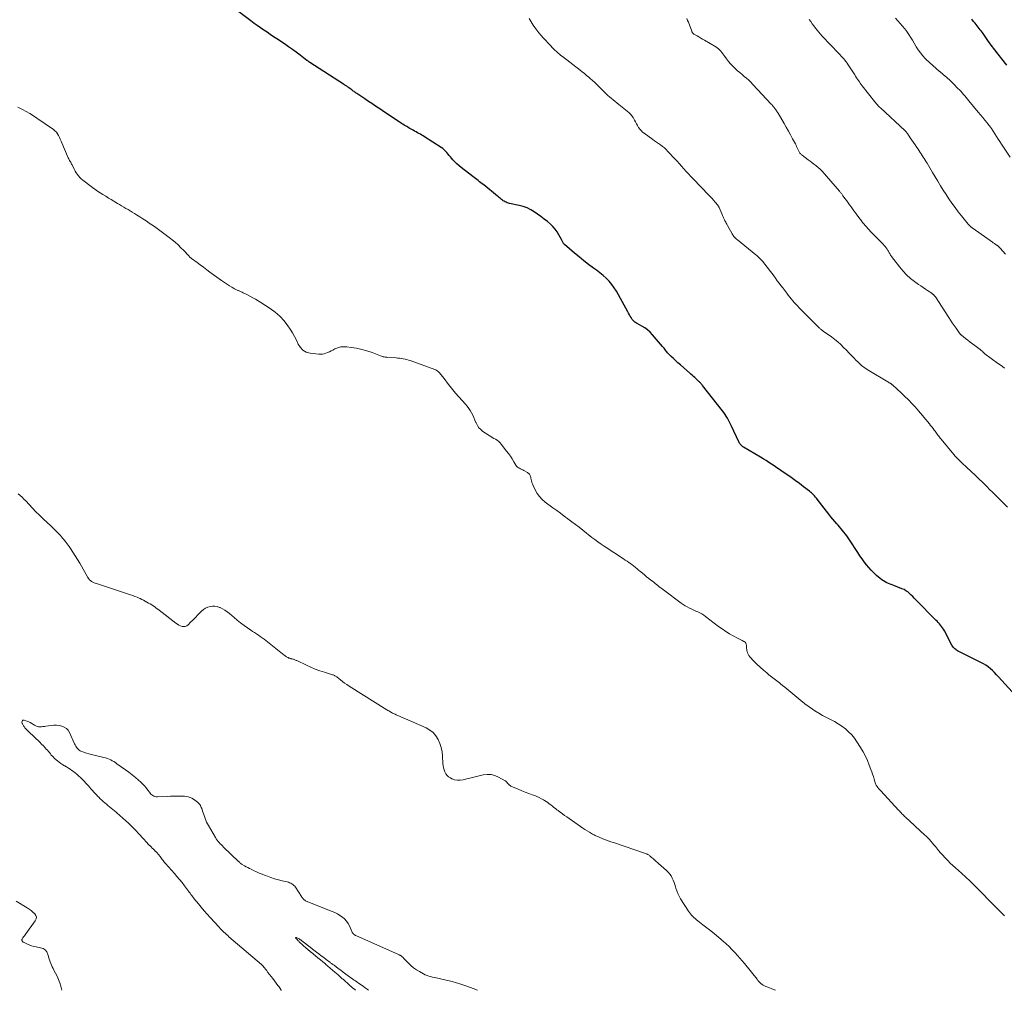
# Model space of a CAD drawing. Units: feet. Extents: x 1901632 to 1905000, y 550000 to 555000.
# Drawn here: x 1903597 to 1903948, y 550000 to 550346 of the extents above; entities that cross this region are included whole.
import ezdxf

# ---------------------------------------------------------------- set-up
doc = ezdxf.new("R2010")
doc.units = ezdxf.units.FT
doc.header["$LTSCALE"] = 100
doc.header["$MEASUREMENT"] = 0
doc.layers.add('CONTOUR INDEX', color=32, linetype='Continuous', lineweight=25)
doc.layers.add('CONTOUR INTERMEDIATE', color=40, linetype='Continuous', lineweight=15)

msp = doc.modelspace()

# ---------------------------------------------------------------- linework, layer by layer
at = {"layer": 'CONTOUR INDEX', "flags": 128}
for points, elevation in [([(1903952.84, 550103.89), (1903945.64, 550111.84), (1903944.94, 550112.59), (1903944.22, 550113.32), (1903943.48, 550114.03), (1903942.73, 550114.72), (1903941.94, 550115.36), (1903941.11, 550115.96), (1903940.25, 550116.49), (1903939.35, 550116.98), (1903931.44, 550120.88), (1903931.07, 550121.08), (1903930.7, 550121.3), (1903930.36, 550121.56), (1903930.03, 550121.82), (1903929.73, 550122.12), (1903929.45, 550122.44), (1903929.21, 550122.79), (1903928.99, 550123.15), (1903926.35, 550128.27), (1903926.05, 550128.8), (1903925.72, 550129.32), (1903925.36, 550129.81), (1903924.97, 550130.28), (1903924.56, 550130.74), (1903924.15, 550131.19), (1903923.73, 550131.64), (1903923.3, 550132.08), (1903916.17, 550139.33), (1903915.6, 550139.89), (1903915.03, 550140.46), (1903914.46, 550141.02), (1903913.88, 550141.58), (1903913.27, 550142.1), (1903912.63, 550142.56), (1903911.94, 550142.94), (1903911.22, 550143.27), (1903908.34, 550144.37), (1903907.7, 550144.62), (1903907.06, 550144.88), (1903906.42, 550145.14), (1903905.79, 550145.41), (1903905.17, 550145.7), (1903904.58, 550146.04), (1903904.02, 550146.42), (1903903.49, 550146.85), (1903902.18, 550147.99), (1903901.21, 550148.89), (1903900.28, 550149.82), (1903899.4, 550150.81), (1903898.56, 550151.83), (1903897.77, 550152.89), (1903896.99, 550153.97), (1903896.23, 550155.05), (1903895.49, 550156.16), (1903892.48, 550160.74), (1903892.02, 550161.42), (1903891.54, 550162.09), (1903891.05, 550162.75), (1903890.54, 550163.4), (1903890.02, 550164.03), (1903889.5, 550164.66), (1903888.96, 550165.28), (1903888.41, 550165.89), (1903888, 550166.35), (1903887.26, 550167.19), (1903886.53, 550168.05), (1903885.82, 550168.92), (1903885.13, 550169.81), (1903881, 550175.19), (1903880.69, 550175.59), (1903880.37, 550175.97), (1903880.04, 550176.35), (1903879.7, 550176.72), (1903879.34, 550177.08), (1903878.98, 550177.42), (1903878.6, 550177.75), (1903878.21, 550178.06), (1903876.1, 550179.65), (1903874.64, 550180.75), (1903873.17, 550181.83), (1903871.7, 550182.9), (1903870.21, 550183.95), (1903868.54, 550185.13), (1903867.59, 550185.79), (1903866.63, 550186.44), (1903865.67, 550187.08), (1903864.7, 550187.71), (1903863.73, 550188.33), (1903862.75, 550188.95), (1903861.76, 550189.55), (1903860.77, 550190.15), (1903854.75, 550193.72), (1903854.48, 550193.9), (1903854.22, 550194.09), (1903853.98, 550194.3), (1903853.75, 550194.53), (1903853.54, 550194.78), (1903853.35, 550195.04), (1903853.18, 550195.32), (1903853.03, 550195.61), (1903850.43, 550201.25), (1903850.08, 550201.98), (1903849.73, 550202.69), (1903849.35, 550203.4), (1903848.97, 550204.1), (1903848.56, 550204.79), (1903848.13, 550205.46), (1903847.67, 550206.12), (1903847.19, 550206.76), (1903840.09, 550215.77), (1903839.94, 550215.95), (1903839.79, 550216.14), (1903839.64, 550216.32), (1903839.48, 550216.51), (1903839.32, 550216.68), (1903839.15, 550216.86), (1903838.99, 550217.04), (1903838.82, 550217.21), (1903838.68, 550217.34), (1903838.44, 550217.58), (1903838.2, 550217.82), (1903837.95, 550218.04), (1903837.7, 550218.27), (1903837.32, 550218.61), (1903836.87, 550219), (1903836.43, 550219.39), (1903835.98, 550219.78), (1903835.54, 550220.17), (1903832.19, 550223.08), (1903831.35, 550223.82), (1903830.53, 550224.58), (1903829.72, 550225.35), (1903828.92, 550226.13), (1903827.9, 550227.15), (1903827.63, 550227.44), (1903827.36, 550227.74), (1903827.11, 550228.05), (1903826.87, 550228.37), (1903826.63, 550228.7), (1903826.39, 550229.02), (1903826.14, 550229.33), (1903825.88, 550229.64), (1903822.31, 550233.87), (1903821.45, 550234.78), (1903820.53, 550235.61), (1903819.52, 550236.33), (1903818.46, 550236.98), (1903816.81, 550237.85), (1903816.53, 550238.01), (1903816.25, 550238.18), (1903815.98, 550238.37), (1903815.72, 550238.56), (1903815.48, 550238.78), (1903815.25, 550239.01), (1903815.05, 550239.27), (1903814.87, 550239.54), (1903814.61, 550239.99), (1903814.31, 550240.5), (1903814.02, 550241.01), (1903813.74, 550241.52), (1903813.45, 550242.04), (1903810.19, 550248.08), (1903809.43, 550249.36), (1903808.62, 550250.6), (1903807.72, 550251.78), (1903806.76, 550252.92), (1903805.73, 550253.99), (1903804.65, 550255.01), (1903803.51, 550255.96), (1903802.32, 550256.86), (1903801.22, 550257.64), (1903799.47, 550258.92), (1903797.75, 550260.23), (1903796.06, 550261.6), (1903794.41, 550262.99), (1903790.92, 550266.02), (1903790.72, 550266.21), (1903790.55, 550266.42), (1903790.39, 550266.64), (1903790.26, 550266.88), (1903790.14, 550267.14), (1903790.01, 550267.38), (1903789.89, 550267.63), (1903789.76, 550267.88), (1903788.87, 550269.53), (1903788.24, 550270.56), (1903787.54, 550271.53), (1903786.74, 550272.42), (1903785.87, 550273.26), (1903784.78, 550274.2), (1903783.65, 550275.14), (1903782.49, 550276.05), (1903781.3, 550276.91), (1903780.09, 550277.74), (1903778.83, 550278.47), (1903777.53, 550279.11), (1903776.16, 550279.59), (1903774.75, 550279.98), (1903771.25, 550280.73), (1903770.86, 550280.83), (1903770.48, 550280.95), (1903770.11, 550281.1), (1903769.75, 550281.27), (1903769.39, 550281.46), (1903769.05, 550281.67), (1903768.72, 550281.9), (1903768.4, 550282.14), (1903768.34, 550282.19), (1903768, 550282.46), (1903767.66, 550282.74), (1903767.32, 550283.01), (1903766.98, 550283.29), (1903762.06, 550287.29), (1903761.58, 550287.68), (1903761.09, 550288.07), (1903760.61, 550288.45), (1903760.12, 550288.84), (1903759.63, 550289.22), (1903759.14, 550289.6), (1903758.65, 550289.98), (1903758.16, 550290.36), (1903754.06, 550293.52), (1903753.28, 550294.16), (1903752.51, 550294.83), (1903751.79, 550295.55), (1903751.09, 550296.29), (1903750.63, 550296.81), (1903750.18, 550297.31), (1903749.74, 550297.82), (1903749.31, 550298.34), (1903748.89, 550298.86), (1903748.44, 550299.36), (1903747.97, 550299.83), (1903747.45, 550300.25), (1903746.91, 550300.64), (1903741.01, 550304.48), (1903740.51, 550304.79), (1903740.01, 550305.09), (1903739.51, 550305.38), (1903738.99, 550305.67), (1903738.48, 550305.94), (1903737.96, 550306.22), (1903737.45, 550306.51), (1903736.94, 550306.79), (1903735.52, 550307.59), (1903735.06, 550307.86), (1903734.6, 550308.12), (1903734.14, 550308.4), (1903733.69, 550308.68), (1903733.24, 550308.96), (1903732.79, 550309.25), (1903732.34, 550309.54), (1903731.9, 550309.83), (1903731.71, 550309.96), (1903731.17, 550310.32), (1903730.64, 550310.68), (1903730.1, 550311.04), (1903729.56, 550311.4), (1903727.32, 550312.91), (1903726.37, 550313.55), (1903725.43, 550314.18), (1903724.48, 550314.82), (1903723.53, 550315.45), (1903722.58, 550316.08), (1903721.63, 550316.71), (1903720.68, 550317.34), (1903719.73, 550317.98), (1903717.15, 550319.7), (1903716.88, 550319.88), (1903716.62, 550320.06), (1903716.36, 550320.25), (1903716.09, 550320.44), (1903715.83, 550320.62), (1903715.57, 550320.81), (1903715.31, 550321), (1903715.05, 550321.19), (1903713.94, 550321.99), (1903713.71, 550322.16), (1903713.48, 550322.32), (1903713.25, 550322.48), (1903713.01, 550322.64), (1903712.77, 550322.8), (1903712.54, 550322.95), (1903712.3, 550323.11), (1903712.06, 550323.26), (1903700.09, 550331), (1903699.96, 550331.08), (1903699.83, 550331.17), (1903699.7, 550331.26), (1903699.57, 550331.35), (1903699.44, 550331.45), (1903699.31, 550331.54), (1903699.19, 550331.64), (1903699.06, 550331.73), (1903696.59, 550333.61), (1903695.22, 550334.63), (1903693.84, 550335.64), (1903692.44, 550336.62), (1903691.02, 550337.58), (1903688.32, 550339.39), (1903687.15, 550340.17), (1903685.98, 550340.95), (1903684.81, 550341.74), (1903683.64, 550342.52), (1903682.48, 550343.32), (1903681.33, 550344.12), (1903680.2, 550344.95), (1903679.07, 550345.8), (1903674.8, 550349.05)], 900), ([(1903948.58, 550330.07), (1903946.82, 550332.28), (1903945.55, 550333.9), (1903944.3, 550335.54), (1903943.07, 550337.2), (1903941.86, 550338.87), (1903940.15, 550341.29), (1903939.81, 550341.76), (1903939.46, 550342.23), (1903939.11, 550342.69), (1903938.75, 550343.15), (1903938.39, 550343.6), (1903938.03, 550344.06), (1903937.66, 550344.51), (1903937.3, 550344.96), (1903936.72, 550345.65), (1903936.07, 550346.45)], 920)]:
    msp.add_lwpolyline(points, dxfattribs=dict(at, elevation=elevation))
at = {"layer": 'CONTOUR INTERMEDIATE', "flags": 128}
for points, elevation in [([(1903948.81, 550172.4), (1903947.54, 550173.65), (1903946.46, 550174.71), (1903945.39, 550175.77), (1903944.32, 550176.84), (1903943.26, 550177.91), (1903942.71, 550178.47), (1903941.37, 550179.81), (1903940.02, 550181.15), (1903938.65, 550182.46), (1903937.27, 550183.77), (1903934.35, 550186.5), (1903933.75, 550187.07), (1903933.14, 550187.63), (1903932.53, 550188.19), (1903931.93, 550188.75), (1903931.33, 550189.33), (1903930.75, 550189.91), (1903930.19, 550190.53), (1903929.65, 550191.15), (1903925.13, 550196.63), (1903924.85, 550196.97), (1903924.58, 550197.32), (1903924.32, 550197.67), (1903924.06, 550198.02), (1903923.8, 550198.38), (1903923.55, 550198.73), (1903923.29, 550199.09), (1903923.03, 550199.44), (1903922.72, 550199.86), (1903922.3, 550200.41), (1903921.87, 550200.96), (1903921.44, 550201.51), (1903920.99, 550202.04), (1903916.51, 550207.38), (1903915.87, 550208.12), (1903915.22, 550208.85), (1903914.55, 550209.57), (1903913.87, 550210.27), (1903913.17, 550210.96), (1903912.47, 550211.65), (1903911.76, 550212.33), (1903911.05, 550213), (1903907.84, 550215.95), (1903907.74, 550216.04), (1903907.64, 550216.13), (1903907.53, 550216.21), (1903907.42, 550216.29), (1903907.31, 550216.37), (1903907.19, 550216.45), (1903907.08, 550216.52), (1903906.96, 550216.58), (1903906.87, 550216.64), (1903906.7, 550216.73), (1903906.53, 550216.83), (1903906.37, 550216.92), (1903906.2, 550217.02), (1903899.38, 550221.1), (1903898.08, 550221.96), (1903896.83, 550222.89), (1903895.67, 550223.92), (1903894.56, 550225.01), (1903894.38, 550225.21), (1903893.4, 550226.26), (1903892.42, 550227.3), (1903891.42, 550228.33), (1903890.42, 550229.36), (1903889.39, 550230.35), (1903888.33, 550231.3), (1903887.22, 550232.2), (1903886.08, 550233.06), (1903883.1, 550235.19), (1903882.88, 550235.35), (1903882.66, 550235.52), (1903882.44, 550235.69), (1903882.22, 550235.86), (1903882.01, 550236.04), (1903881.8, 550236.22), (1903881.6, 550236.41), (1903881.4, 550236.61), (1903874.57, 550243.52), (1903873.98, 550244.13), (1903873.4, 550244.75), (1903872.83, 550245.38), (1903872.27, 550246.01), (1903871.72, 550246.66), (1903871.18, 550247.31), (1903870.65, 550247.98), (1903870.13, 550248.65), (1903868.69, 550250.57), (1903868.05, 550251.42), (1903867.41, 550252.28), (1903866.77, 550253.14), (1903866.14, 550254), (1903865.51, 550254.86), (1903864.87, 550255.72), (1903864.23, 550256.57), (1903863.58, 550257.41), (1903861.87, 550259.64), (1903861.56, 550260.02), (1903861.24, 550260.39), (1903860.91, 550260.75), (1903860.56, 550261.1), (1903860.21, 550261.44), (1903859.84, 550261.77), (1903859.47, 550262.09), (1903859.09, 550262.41), (1903852.52, 550267.72), (1903852.25, 550267.94), (1903851.99, 550268.18), (1903851.74, 550268.43), (1903851.51, 550268.69), (1903851.28, 550268.96), (1903851.07, 550269.24), (1903850.88, 550269.53), (1903850.7, 550269.83), (1903848.95, 550272.89), (1903848.75, 550273.25), (1903848.55, 550273.61), (1903848.36, 550273.97), (1903848.17, 550274.34), (1903848.07, 550274.53), (1903847.93, 550274.8), (1903847.8, 550275.07), (1903847.67, 550275.34), (1903847.54, 550275.62), (1903847.42, 550275.89), (1903847.3, 550276.17), (1903847.18, 550276.44), (1903847.06, 550276.72), (1903846.02, 550279.22), (1903845.97, 550279.33), (1903845.92, 550279.45), (1903845.86, 550279.56), (1903845.81, 550279.67), (1903845.74, 550279.78), (1903845.67, 550279.88), (1903845.6, 550279.98), (1903845.52, 550280.08), (1903844.59, 550281.19), (1903844.04, 550281.83), (1903843.48, 550282.46), (1903842.9, 550283.08), (1903842.32, 550283.7), (1903836.74, 550289.45), (1903835.9, 550290.33), (1903835.06, 550291.22), (1903834.25, 550292.13), (1903833.44, 550293.05), (1903832.64, 550293.96), (1903831.83, 550294.88), (1903831.01, 550295.78), (1903830.18, 550296.67), (1903827.74, 550299.28), (1903827.13, 550299.89), (1903826.5, 550300.48), (1903825.83, 550301.03), (1903825.14, 550301.55), (1903824.44, 550302.05), (1903823.73, 550302.56), (1903823.03, 550303.06), (1903822.32, 550303.56), (1903819.26, 550305.72), (1903818.69, 550306.18), (1903818.16, 550306.68), (1903817.69, 550307.24), (1903817.27, 550307.84), (1903816.89, 550308.47), (1903816.52, 550309.11), (1903816.18, 550309.77), (1903815.84, 550310.43), (1903815.77, 550310.59), (1903815.36, 550311.3), (1903814.9, 550311.97), (1903814.36, 550312.57), (1903813.76, 550313.13), (1903810.22, 550316.05), (1903809.57, 550316.58), (1903808.92, 550317.11), (1903808.27, 550317.63), (1903807.62, 550318.16), (1903806.97, 550318.69), (1903806.34, 550319.24), (1903805.72, 550319.81), (1903805.12, 550320.39), (1903801.76, 550323.74), (1903801.4, 550324.08), (1903801.04, 550324.42), (1903800.68, 550324.76), (1903800.3, 550325.09), (1903799.53, 550325.75), (1903798.76, 550326.4), (1903797.99, 550327.05), (1903797.2, 550327.68), (1903796.41, 550328.3), (1903790.16, 550333.1), (1903789.6, 550333.53), (1903789.05, 550333.98), (1903788.51, 550334.43), (1903787.97, 550334.89), (1903787.44, 550335.37), (1903786.93, 550335.85), (1903786.43, 550336.36), (1903785.95, 550336.87), (1903783.32, 550339.74), (1903782.53, 550340.64), (1903781.76, 550341.56), (1903781.02, 550342.5), (1903780.31, 550343.46), (1903779.73, 550344.28), (1903779.34, 550344.86), (1903778.97, 550345.45), (1903778.64, 550346.06), (1903778.33, 550346.69)], 904), ([(1903947.83, 550221.89), (1903947, 550222.52), (1903946.17, 550223.13), (1903945.33, 550223.75), (1903940.75, 550227.1), (1903940.64, 550227.18), (1903940.54, 550227.26), (1903940.45, 550227.35), (1903940.35, 550227.44), (1903940.26, 550227.53), (1903940.17, 550227.62), (1903940.08, 550227.71), (1903939.98, 550227.8), (1903939.84, 550227.95), (1903939.68, 550228.1), (1903939.51, 550228.26), (1903939.33, 550228.4), (1903939.15, 550228.54), (1903937.14, 550230.01), (1903936.31, 550230.64), (1903935.48, 550231.27), (1903934.66, 550231.91), (1903933.84, 550232.55), (1903932.43, 550233.69), (1903932.32, 550233.78), (1903932.22, 550233.87), (1903932.12, 550233.96), (1903932.02, 550234.06), (1903931.93, 550234.16), (1903931.84, 550234.26), (1903931.75, 550234.37), (1903931.67, 550234.48), (1903930.49, 550236.17), (1903929.82, 550237.13), (1903929.16, 550238.1), (1903928.51, 550239.07), (1903927.87, 550240.05), (1903923.11, 550247.33), (1903923.01, 550247.48), (1903922.9, 550247.63), (1903922.79, 550247.77), (1903922.68, 550247.91), (1903922.61, 550248), (1903922.52, 550248.09), (1903922.43, 550248.18), (1903922.33, 550248.27), (1903922.23, 550248.35), (1903922.13, 550248.43), (1903922.02, 550248.51), (1903921.92, 550248.58), (1903921.81, 550248.66), (1903920.37, 550249.6), (1903919.55, 550250.15), (1903918.73, 550250.7), (1903917.91, 550251.27), (1903917.1, 550251.84), (1903915.69, 550252.84), (1903914.23, 550253.98), (1903912.85, 550255.2), (1903911.59, 550256.53), (1903910.4, 550257.95), (1903907.5, 550261.75), (1903907.31, 550262.01), (1903907.14, 550262.27), (1903906.98, 550262.55), (1903906.84, 550262.83), (1903906.7, 550263.12), (1903906.55, 550263.4), (1903906.38, 550263.67), (1903906.21, 550263.94), (1903905.91, 550264.37), (1903905.57, 550264.84), (1903905.22, 550265.29), (1903904.84, 550265.73), (1903904.45, 550266.16), (1903900.02, 550270.73), (1903899.53, 550271.24), (1903899.04, 550271.77), (1903898.56, 550272.3), (1903898.09, 550272.84), (1903897.63, 550273.39), (1903897.18, 550273.94), (1903896.74, 550274.5), (1903896.3, 550275.07), (1903895.12, 550276.66), (1903894.6, 550277.36), (1903894.08, 550278.06), (1903893.56, 550278.76), (1903893.04, 550279.46), (1903892.52, 550280.16), (1903892, 550280.87), (1903891.5, 550281.58), (1903890.99, 550282.29), (1903890.16, 550283.47), (1903890.01, 550283.68), (1903889.87, 550283.88), (1903889.72, 550284.09), (1903889.57, 550284.29), (1903889.41, 550284.49), (1903889.26, 550284.69), (1903889.1, 550284.89), (1903888.93, 550285.08), (1903882.73, 550292.25), (1903882.65, 550292.34), (1903882.57, 550292.43), (1903882.49, 550292.51), (1903882.41, 550292.6), (1903882.32, 550292.68), (1903882.23, 550292.76), (1903882.14, 550292.84), (1903882.05, 550292.92), (1903881.99, 550292.97), (1903881.87, 550293.07), (1903881.75, 550293.17), (1903881.62, 550293.27), (1903881.5, 550293.37), (1903880.44, 550294.23), (1903879.78, 550294.75), (1903879.12, 550295.27), (1903878.45, 550295.78), (1903877.78, 550296.29), (1903875.64, 550297.89), (1903875.42, 550298.07), (1903875.22, 550298.25), (1903875.03, 550298.45), (1903874.85, 550298.66), (1903874.69, 550298.88), (1903874.54, 550299.11), (1903874.41, 550299.35), (1903874.29, 550299.6), (1903874.1, 550300.06), (1903873.88, 550300.53), (1903873.66, 550301.01), (1903873.43, 550301.48), (1903873.19, 550301.94), (1903872.22, 550303.77), (1903871.48, 550305.14), (1903870.73, 550306.5), (1903869.96, 550307.86), (1903869.19, 550309.2), (1903867.04, 550312.85), (1903866.88, 550313.13), (1903866.71, 550313.4), (1903866.53, 550313.68), (1903866.35, 550313.95), (1903866.17, 550314.22), (1903865.98, 550314.48), (1903865.79, 550314.74), (1903865.59, 550315), (1903865.56, 550315.05), (1903865.33, 550315.32), (1903865.1, 550315.59), (1903864.87, 550315.85), (1903864.63, 550316.11), (1903858.02, 550323.18), (1903857.29, 550323.93), (1903856.55, 550324.65), (1903855.78, 550325.35), (1903855, 550326.02), (1903854.2, 550326.69), (1903853.41, 550327.36), (1903852.62, 550328.04), (1903851.84, 550328.72), (1903851.68, 550328.87), (1903850.86, 550329.65), (1903850.07, 550330.47), (1903849.35, 550331.35), (1903848.67, 550332.26), (1903848.03, 550333.17), (1903847.69, 550333.64), (1903847.33, 550334.11), (1903846.97, 550334.57), (1903846.59, 550335.02), (1903846.18, 550335.44), (1903845.76, 550335.83), (1903845.3, 550336.18), (1903844.81, 550336.51), (1903840.78, 550338.93), (1903840.13, 550339.32), (1903839.48, 550339.7), (1903838.83, 550340.08), (1903838.18, 550340.45), (1903837.2, 550341.01), (1903837.04, 550341.11), (1903836.89, 550341.22), (1903836.76, 550341.34), (1903836.62, 550341.47), (1903836.51, 550341.62), (1903836.4, 550341.77), (1903836.32, 550341.93), (1903836.24, 550342.1), (1903835.04, 550345.34), (1903834.79, 550346), (1903834.54, 550346.66)], 908), ([(1903948.09, 550262.63), (1903946.22, 550264.75), (1903946.08, 550264.9), (1903945.94, 550265.04), (1903945.8, 550265.19), (1903945.66, 550265.33), (1903945.52, 550265.45), (1903945.44, 550265.53), (1903945.36, 550265.6), (1903945.27, 550265.67), (1903945.18, 550265.74), (1903945.09, 550265.81), (1903944.99, 550265.87), (1903944.9, 550265.93), (1903944.81, 550265.99), (1903944.49, 550266.19), (1903944.24, 550266.36), (1903943.98, 550266.52), (1903943.74, 550266.69), (1903943.49, 550266.86), (1903936.57, 550271.71), (1903936.33, 550271.88), (1903936.1, 550272.07), (1903935.87, 550272.26), (1903935.65, 550272.46), (1903935.44, 550272.67), (1903935.24, 550272.89), (1903935.04, 550273.11), (1903934.85, 550273.33), (1903932.43, 550276.29), (1903931.27, 550277.75), (1903930.13, 550279.23), (1903929.04, 550280.75), (1903927.97, 550282.29), (1903926.94, 550283.85), (1903925.93, 550285.42), (1903924.95, 550287.02), (1903923.99, 550288.62), (1903922.15, 550291.77), (1903921.67, 550292.6), (1903921.17, 550293.42), (1903920.67, 550294.24), (1903920.16, 550295.06), (1903919.84, 550295.56), (1903919.48, 550296.12), (1903919.13, 550296.68), (1903918.77, 550297.25), (1903918.42, 550297.81), (1903918.06, 550298.37), (1903917.7, 550298.93), (1903917.33, 550299.48), (1903916.96, 550300.03), (1903916.53, 550300.68), (1903915.94, 550301.55), (1903915.35, 550302.42), (1903914.75, 550303.28), (1903914.16, 550304.15), (1903913.13, 550305.65), (1903913.03, 550305.79), (1903912.92, 550305.93), (1903912.81, 550306.07), (1903912.7, 550306.2), (1903912.59, 550306.33), (1903912.47, 550306.46), (1903912.34, 550306.58), (1903912.22, 550306.71), (1903903.51, 550314.78), (1903903.24, 550315.04), (1903902.98, 550315.29), (1903902.72, 550315.56), (1903902.46, 550315.82), (1903902.21, 550316.09), (1903901.97, 550316.37), (1903901.73, 550316.65), (1903901.5, 550316.94), (1903897.07, 550322.63), (1903896.7, 550323.1), (1903896.35, 550323.58), (1903896.01, 550324.07), (1903895.67, 550324.57), (1903895.34, 550325.07), (1903895.02, 550325.56), (1903894.69, 550326.07), (1903894.37, 550326.57), (1903892.03, 550330.19), (1903891.66, 550330.74), (1903891.28, 550331.27), (1903890.88, 550331.79), (1903890.46, 550332.3), (1903890.03, 550332.79), (1903889.59, 550333.28), (1903889.15, 550333.76), (1903888.7, 550334.24), (1903882.81, 550340.37), (1903882.17, 550341.06), (1903881.53, 550341.77), (1903880.93, 550342.5), (1903880.33, 550343.24), (1903879.76, 550344), (1903879.2, 550344.77), (1903878.66, 550345.55), (1903878.12, 550346.34)], 912), ([(1903949.79, 550297.21), (1903946.76, 550301.8), (1903946.15, 550302.74), (1903945.54, 550303.68), (1903944.93, 550304.62), (1903944.33, 550305.56), (1903943.72, 550306.5), (1903943.09, 550307.42), (1903942.43, 550308.33), (1903941.75, 550309.22), (1903941.59, 550309.42), (1903940.81, 550310.4), (1903940.02, 550311.37), (1903939.23, 550312.33), (1903938.43, 550313.29), (1903935.03, 550317.34), (1903934.56, 550317.91), (1903934.09, 550318.47), (1903933.62, 550319.03), (1903933.15, 550319.59), (1903932.68, 550320.15), (1903932.19, 550320.7), (1903931.69, 550321.23), (1903931.18, 550321.75), (1903929.56, 550323.36), (1903928.38, 550324.5), (1903927.17, 550325.62), (1903925.93, 550326.69), (1903924.67, 550327.75), (1903924.59, 550327.81), (1903923.37, 550328.83), (1903922.18, 550329.88), (1903921.01, 550330.96), (1903919.88, 550332.06), (1903919.51, 550332.43), (1903918.62, 550333.41), (1903917.77, 550334.42), (1903917.01, 550335.5), (1903916.31, 550336.62), (1903916.21, 550336.79), (1903915.59, 550337.86), (1903914.96, 550338.91), (1903914.31, 550339.96), (1903913.65, 550341.01), (1903912.96, 550342.03), (1903912.23, 550343.01), (1903911.44, 550343.96), (1903910.62, 550344.88), (1903910.6, 550344.9), (1903909.75, 550345.81), (1903908.93, 550346.74)], 916), ([(1903947.79, 550026.53), (1903947.13, 550027.18), (1903946.47, 550027.84), (1903945.82, 550028.51), (1903945.17, 550029.17), (1903941.65, 550032.78), (1903940.64, 550033.81), (1903939.63, 550034.84), (1903938.61, 550035.87), (1903937.59, 550036.89), (1903936.54, 550037.94), (1903936.04, 550038.43), (1903935.53, 550038.92), (1903935.02, 550039.39), (1903934.51, 550039.87), (1903933.99, 550040.34), (1903933.47, 550040.81), (1903932.94, 550041.28), (1903932.42, 550041.74), (1903930.29, 550043.65), (1903929.36, 550044.5), (1903928.45, 550045.37), (1903927.56, 550046.27), (1903926.69, 550047.19), (1903926.52, 550047.38), (1903925.76, 550048.22), (1903925, 550049.07), (1903924.26, 550049.93), (1903923.53, 550050.8), (1903923.13, 550051.29), (1903922.6, 550051.92), (1903922.07, 550052.54), (1903921.53, 550053.15), (1903920.97, 550053.75), (1903920.41, 550054.34), (1903919.83, 550054.93), (1903919.25, 550055.49), (1903918.65, 550056.05), (1903918.46, 550056.22), (1903917.76, 550056.86), (1903917.07, 550057.5), (1903916.37, 550058.14), (1903915.67, 550058.78), (1903912.48, 550061.72), (1903912.16, 550062.03), (1903911.84, 550062.34), (1903911.52, 550062.66), (1903911.22, 550062.99), (1903910.91, 550063.32), (1903910.61, 550063.65), (1903910.3, 550063.97), (1903910, 550064.3), (1903903.63, 550071.12), (1903903.29, 550071.51), (1903902.95, 550071.9), (1903902.64, 550072.3), (1903902.34, 550072.72), (1903902.07, 550073.15), (1903901.83, 550073.6), (1903901.65, 550074.07), (1903901.49, 550074.55), (1903901.28, 550075.33), (1903901.03, 550076.22), (1903900.76, 550077.09), (1903900.46, 550077.96), (1903900.14, 550078.82), (1903899.55, 550080.36), (1903898.88, 550081.96), (1903898.15, 550083.53), (1903897.33, 550085.06), (1903896.46, 550086.56), (1903895.15, 550088.66), (1903894.26, 550089.94), (1903893.29, 550091.15), (1903892.2, 550092.26), (1903891.04, 550093.3), (1903889.78, 550094.23), (1903888.48, 550095.11), (1903887.13, 550095.89), (1903885.74, 550096.6), (1903885.71, 550096.61), (1903884.29, 550097.32), (1903882.89, 550098.06), (1903881.53, 550098.87), (1903880.19, 550099.72), (1903877.25, 550101.67), (1903877.06, 550101.8), (1903876.88, 550101.94), (1903876.7, 550102.09), (1903876.53, 550102.24), (1903876.36, 550102.4), (1903876.19, 550102.55), (1903876.01, 550102.7), (1903875.84, 550102.85), (1903873.75, 550104.6), (1903873.03, 550105.2), (1903872.31, 550105.8), (1903871.59, 550106.39), (1903870.86, 550106.99), (1903870.13, 550107.57), (1903869.4, 550108.16), (1903868.67, 550108.74), (1903867.94, 550109.33), (1903867.54, 550109.64), (1903866.6, 550110.38), (1903865.66, 550111.11), (1903864.73, 550111.85), (1903863.79, 550112.59), (1903863.02, 550113.2), (1903861.79, 550114.2), (1903860.6, 550115.25), (1903859.45, 550116.34), (1903858.34, 550117.47), (1903856.96, 550118.94), (1903856.61, 550119.39), (1903856.32, 550119.86), (1903856.11, 550120.38), (1903855.96, 550120.92), (1903855.93, 550121.1), (1903855.86, 550121.58), (1903855.81, 550122.07), (1903855.78, 550122.55), (1903855.77, 550123.04), (1903855.69, 550123.47), (1903855.53, 550123.86), (1903855.25, 550124.17), (1903854.89, 550124.43), (1903854.77, 550124.49), (1903854.28, 550124.73), (1903853.78, 550124.98), (1903853.29, 550125.23), (1903852.8, 550125.49), (1903851.05, 550126.45), (1903849.7, 550127.22), (1903848.39, 550128.04), (1903847.11, 550128.91), (1903845.85, 550129.82), (1903841.18, 550133.39), (1903840.53, 550133.85), (1903839.87, 550134.27), (1903839.18, 550134.64), (1903838.47, 550134.98), (1903837.74, 550135.3), (1903837.02, 550135.62), (1903836.3, 550135.95), (1903835.59, 550136.29), (1903835.44, 550136.35), (1903834.67, 550136.74), (1903833.92, 550137.17), (1903833.19, 550137.63), (1903832.48, 550138.13), (1903826.19, 550142.82), (1903825.69, 550143.2), (1903825.19, 550143.58), (1903824.69, 550143.97), (1903824.2, 550144.37), (1903823.7, 550144.76), (1903823.21, 550145.16), (1903822.71, 550145.55), (1903822.22, 550145.94), (1903821.68, 550146.35), (1903820.92, 550146.95), (1903820.16, 550147.55), (1903819.4, 550148.16), (1903818.65, 550148.77), (1903817.58, 550149.65), (1903817.26, 550149.92), (1903816.93, 550150.19), (1903816.62, 550150.47), (1903816.3, 550150.75), (1903815.98, 550151.03), (1903815.66, 550151.3), (1903815.32, 550151.56), (1903814.98, 550151.81), (1903814.43, 550152.2), (1903813.8, 550152.64), (1903813.17, 550153.07), (1903812.54, 550153.49), (1903811.9, 550153.92), (1903805.03, 550158.44), (1903803.91, 550159.19), (1903802.81, 550159.97), (1903801.73, 550160.76), (1903800.66, 550161.58), (1903797.42, 550164.13), (1903796.1, 550165.16), (1903794.78, 550166.17), (1903793.45, 550167.18), (1903792.12, 550168.19), (1903790.78, 550169.18), (1903789.44, 550170.18), (1903788.1, 550171.17), (1903786.75, 550172.16), (1903784, 550174.17), (1903782.91, 550175.1), (1903781.94, 550176.11), (1903781.13, 550177.26), (1903780.43, 550178.5), (1903779.69, 550180.1), (1903779.47, 550180.62), (1903779.28, 550181.15), (1903779.12, 550181.69), (1903779, 550182.24), (1903778.9, 550182.75), (1903778.83, 550183.04), (1903778.75, 550183.33), (1903778.64, 550183.61), (1903778.51, 550183.88), (1903778.36, 550184.12), (1903778.18, 550184.35), (1903777.96, 550184.53), (1903777.71, 550184.7), (1903776.43, 550185.42), (1903776.03, 550185.63), (1903775.63, 550185.83), (1903775.23, 550186.02), (1903774.82, 550186.21), (1903774.43, 550186.42), (1903774.09, 550186.68), (1903773.8, 550186.99), (1903773.54, 550187.34), (1903772.83, 550188.56), (1903772.23, 550189.54), (1903771.6, 550190.51), (1903770.94, 550191.45), (1903770.25, 550192.37), (1903768.33, 550194.84), (1903767.89, 550195.34), (1903767.41, 550195.8), (1903766.88, 550196.2), (1903766.31, 550196.56), (1903765.72, 550196.89), (1903765.14, 550197.23), (1903764.56, 550197.58), (1903764, 550197.95), (1903761.81, 550199.39), (1903761.03, 550200.01), (1903760.35, 550200.71), (1903759.81, 550201.53), (1903759.36, 550202.41), (1903759.31, 550202.56), (1903758.95, 550203.43), (1903758.57, 550204.29), (1903758.17, 550205.14), (1903757.74, 550205.98), (1903757.27, 550206.79), (1903756.77, 550207.58), (1903756.21, 550208.33), (1903755.61, 550209.06), (1903752.07, 550213.05), (1903751.09, 550214.19), (1903750.13, 550215.35), (1903749.19, 550216.53), (1903748.28, 550217.73), (1903746.94, 550219.52), (1903746.7, 550219.83), (1903746.46, 550220.12), (1903746.2, 550220.4), (1903745.92, 550220.67), (1903745.63, 550220.92), (1903745.32, 550221.14), (1903744.99, 550221.32), (1903744.64, 550221.47), (1903735.88, 550224.63), (1903735.26, 550224.83), (1903734.64, 550225.01), (1903734.01, 550225.16), (1903733.38, 550225.29), (1903732.74, 550225.39), (1903732.09, 550225.47), (1903731.45, 550225.54), (1903730.8, 550225.59), (1903727.89, 550225.78), (1903727.56, 550225.81), (1903727.23, 550225.85), (1903726.9, 550225.9), (1903726.58, 550225.96), (1903726.26, 550226.04), (1903725.94, 550226.13), (1903725.63, 550226.23), (1903725.31, 550226.34), (1903722.25, 550227.5), (1903720.43, 550228.12), (1903718.59, 550228.65), (1903716.72, 550229.05), (1903714.82, 550229.36), (1903713.22, 550229.57), (1903712.13, 550229.6), (1903711.07, 550229.51), (1903710.04, 550229.23), (1903709.03, 550228.81), (1903708.22, 550228.39), (1903707.63, 550228.09), (1903707.03, 550227.81), (1903706.42, 550227.54), (1903705.81, 550227.3), (1903705.18, 550227.11), (1903704.55, 550226.98), (1903703.9, 550226.94), (1903703.25, 550226.96), (1903700.17, 550227.29), (1903698.81, 550227.68), (1903697.62, 550228.3), (1903696.7, 550229.27), (1903695.95, 550230.48), (1903695.33, 550231.88), (1903694.65, 550233.26), (1903693.88, 550234.59), (1903693.06, 550235.89), (1903692.27, 550237.04), (1903690.91, 550238.8), (1903689.43, 550240.43), (1903687.76, 550241.87), (1903685.97, 550243.18), (1903682.54, 550245.38), (1903681.61, 550245.97), (1903680.66, 550246.54), (1903679.69, 550247.08), (1903678.72, 550247.61), (1903677.57, 550248.21), (1903677.16, 550248.42), (1903676.75, 550248.63), (1903676.34, 550248.83), (1903675.92, 550249.02), (1903675.55, 550249.19), (1903675.31, 550249.29), (1903675.08, 550249.4), (1903674.84, 550249.5), (1903674.59, 550249.59), (1903674.35, 550249.69), (1903674.12, 550249.79), (1903673.88, 550249.9), (1903673.65, 550250.02), (1903673.5, 550250.1), (1903673.19, 550250.26), (1903672.89, 550250.42), (1903672.59, 550250.6), (1903672.29, 550250.78), (1903671.43, 550251.32), (1903670.71, 550251.78), (1903669.99, 550252.25), (1903669.29, 550252.73), (1903668.59, 550253.22), (1903664.44, 550256.22), (1903663.29, 550257.06), (1903662.14, 550257.91), (1903660.99, 550258.75), (1903659.85, 550259.61), (1903657.87, 550261.1), (1903657.72, 550261.21), (1903657.58, 550261.33), (1903657.44, 550261.45), (1903657.3, 550261.58), (1903657.17, 550261.71), (1903657.04, 550261.84), (1903656.91, 550261.98), (1903656.78, 550262.11), (1903655.09, 550263.9), (1903654.1, 550264.91), (1903653.08, 550265.89), (1903652.03, 550266.83), (1903650.95, 550267.74), (1903650.39, 550268.2), (1903649, 550269.3), (1903647.58, 550270.38), (1903646.15, 550271.42), (1903644.69, 550272.44), (1903642.83, 550273.7), (1903641.71, 550274.45), (1903640.58, 550275.19), (1903639.45, 550275.91), (1903638.31, 550276.63), (1903637.52, 550277.11), (1903636.77, 550277.58), (1903636.01, 550278.03), (1903635.25, 550278.49), (1903634.48, 550278.93), (1903633.71, 550279.38), (1903632.95, 550279.83), (1903632.19, 550280.28), (1903631.43, 550280.73), (1903629.21, 550282.05), (1903628.24, 550282.64), (1903627.27, 550283.25), (1903626.31, 550283.86), (1903625.35, 550284.49), (1903624.4, 550285.13), (1903623.46, 550285.78), (1903622.54, 550286.44), (1903621.61, 550287.12), (1903619.62, 550288.6), (1903619.07, 550289.04), (1903618.54, 550289.5), (1903618.05, 550290), (1903617.58, 550290.53), (1903617.14, 550291.09), (1903616.74, 550291.66), (1903616.38, 550292.27), (1903616.05, 550292.89), (1903615.3, 550294.43), (1903615.13, 550294.75), (1903614.96, 550295.07), (1903614.79, 550295.38), (1903614.61, 550295.69), (1903614.43, 550296.01), (1903614.25, 550296.32), (1903614.09, 550296.65), (1903613.94, 550296.98), (1903611.64, 550302.27), (1903611.35, 550302.94), (1903611.05, 550303.6), (1903610.76, 550304.25), (1903610.45, 550304.91), (1903610.1, 550305.52), (1903609.7, 550306.09), (1903609.2, 550306.59), (1903608.66, 550307.05), (1903602.78, 550311.17), (1903601.53, 550312), (1903600.26, 550312.79), (1903598.95, 550313.53), (1903597.62, 550314.22), (1903596.89, 550314.58), (1903595.9, 550315.06)], 896), ([(1903866.06, 550000), (1903865.76, 550000.13), (1903864.75, 550000.54), (1903863.73, 550000.95), (1903862.64, 550001.38), (1903862.18, 550001.59), (1903861.73, 550001.83), (1903861.32, 550002.13), (1903860.93, 550002.45), (1903860.57, 550002.81), (1903860.21, 550003.18), (1903859.87, 550003.56), (1903859.54, 550003.95), (1903855.09, 550009.54), (1903854.27, 550010.53), (1903853.43, 550011.52), (1903852.57, 550012.47), (1903851.69, 550013.42), (1903850.56, 550014.59), (1903850.23, 550014.93), (1903849.9, 550015.27), (1903849.56, 550015.6), (1903849.21, 550015.94), (1903848.86, 550016.26), (1903848.51, 550016.59), (1903848.16, 550016.9), (1903847.8, 550017.22), (1903845.74, 550018.99), (1903844.4, 550020.13), (1903843.04, 550021.25), (1903841.66, 550022.34), (1903840.26, 550023.41), (1903838.43, 550024.8), (1903837.95, 550025.18), (1903837.48, 550025.57), (1903837.02, 550025.98), (1903836.58, 550026.4), (1903836.16, 550026.84), (1903835.76, 550027.3), (1903835.4, 550027.79), (1903835.05, 550028.29), (1903832.3, 550032.67), (1903831.78, 550033.58), (1903831.32, 550034.52), (1903830.94, 550035.49), (1903830.62, 550036.49), (1903830.51, 550036.88), (1903830.26, 550037.7), (1903829.98, 550038.5), (1903829.65, 550039.28), (1903829.29, 550040.06), (1903828.87, 550040.79), (1903828.4, 550041.48), (1903827.85, 550042.12), (1903827.25, 550042.72), (1903824.42, 550045.25), (1903824.06, 550045.57), (1903823.71, 550045.88), (1903823.35, 550046.19), (1903822.98, 550046.5), (1903822.87, 550046.59), (1903822.57, 550046.85), (1903822.26, 550047.11), (1903821.96, 550047.38), (1903821.65, 550047.64), (1903821.41, 550047.86), (1903821.22, 550048.01), (1903821.04, 550048.16), (1903820.84, 550048.28), (1903820.63, 550048.41), (1903820.42, 550048.51), (1903820.21, 550048.62), (1903819.99, 550048.71), (1903819.76, 550048.79), (1903808.4, 550052.68), (1903807.43, 550053.02), (1903806.47, 550053.36), (1903805.52, 550053.72), (1903804.56, 550054.09), (1903803.28, 550054.59), (1903802.97, 550054.72), (1903802.67, 550054.84), (1903802.37, 550054.98), (1903802.07, 550055.12), (1903801.77, 550055.26), (1903801.48, 550055.41), (1903801.19, 550055.57), (1903800.9, 550055.73), (1903799.81, 550056.36), (1903798.99, 550056.85), (1903798.18, 550057.35), (1903797.38, 550057.87), (1903796.59, 550058.41), (1903791.69, 550061.85), (1903790.91, 550062.4), (1903790.14, 550062.96), (1903789.37, 550063.52), (1903788.61, 550064.09), (1903788.2, 550064.4), (1903787.65, 550064.83), (1903787.09, 550065.25), (1903786.55, 550065.69), (1903786, 550066.12), (1903785.45, 550066.55), (1903784.89, 550066.96), (1903784.31, 550067.35), (1903783.72, 550067.73), (1903783.41, 550067.93), (1903782.65, 550068.36), (1903781.87, 550068.77), (1903781.07, 550069.12), (1903780.25, 550069.44), (1903779.39, 550069.74), (1903778.13, 550070.2), (1903776.88, 550070.68), (1903775.64, 550071.18), (1903774.41, 550071.71), (1903771.75, 550072.88), (1903771.48, 550073.02), (1903771.22, 550073.19), (1903770.99, 550073.39), (1903770.78, 550073.62), (1903770.58, 550073.86), (1903770.48, 550073.98), (1903770.38, 550074.11), (1903770.28, 550074.24), (1903770.19, 550074.36), (1903770.08, 550074.49), (1903769.97, 550074.6), (1903769.84, 550074.69), (1903769.71, 550074.78), (1903767.4, 550076.09), (1903766.08, 550076.65), (1903764.73, 550076.99), (1903763.34, 550077.02), (1903761.92, 550076.84), (1903761.9, 550076.83), (1903760.45, 550076.47), (1903758.99, 550076.11), (1903757.54, 550075.75), (1903756.08, 550075.39), (1903754.76, 550075.06), (1903753.73, 550074.91), (1903752.7, 550074.91), (1903751.7, 550075.13), (1903750.72, 550075.49), (1903750.18, 550075.75), (1903749.54, 550076.16), (1903748.99, 550076.63), (1903748.56, 550077.23), (1903748.21, 550077.89), (1903747.96, 550078.62), (1903747.76, 550079.37), (1903747.63, 550080.13), (1903747.55, 550080.9), (1903747.4, 550083.56), (1903747.21, 550085.1), (1903746.91, 550086.61), (1903746.43, 550088.07), (1903745.83, 550089.51), (1903745.02, 550090.79), (1903744.06, 550091.92), (1903742.89, 550092.83), (1903741.57, 550093.58), (1903731.43, 550098.03), (1903731.11, 550098.17), (1903730.8, 550098.31), (1903730.48, 550098.46), (1903730.17, 550098.61), (1903729.86, 550098.76), (1903729.55, 550098.92), (1903729.25, 550099.08), (1903728.95, 550099.25), (1903728.88, 550099.29), (1903728.55, 550099.48), (1903728.22, 550099.67), (1903727.89, 550099.87), (1903727.57, 550100.07), (1903714.06, 550108.53), (1903713.25, 550109.06), (1903712.47, 550109.6), (1903711.7, 550110.18), (1903710.95, 550110.78), (1903709.84, 550111.7), (1903709.65, 550111.85), (1903709.46, 550111.99), (1903709.25, 550112.11), (1903709.04, 550112.22), (1903708.82, 550112.32), (1903708.6, 550112.41), (1903708.38, 550112.5), (1903708.15, 550112.57), (1903705.3, 550113.45), (1903703.66, 550114), (1903702.03, 550114.6), (1903700.43, 550115.26), (1903698.86, 550115.97), (1903695.44, 550117.6), (1903695.2, 550117.71), (1903694.96, 550117.82), (1903694.71, 550117.91), (1903694.46, 550118.01), (1903694.21, 550118.1), (1903693.96, 550118.17), (1903693.71, 550118.24), (1903693.45, 550118.3), (1903693.27, 550118.34), (1903692.94, 550118.43), (1903692.62, 550118.54), (1903692.32, 550118.67), (1903692.01, 550118.83), (1903691.72, 550119.01), (1903691.44, 550119.2), (1903691.16, 550119.4), (1903690.89, 550119.61), (1903684.39, 550124.78), (1903683.74, 550125.28), (1903683.08, 550125.77), (1903682.41, 550126.24), (1903681.72, 550126.69), (1903681.04, 550127.14), (1903680.35, 550127.6), (1903679.67, 550128.05), (1903678.99, 550128.52), (1903677.84, 550129.31), (1903676.61, 550130.19), (1903675.39, 550131.1), (1903674.21, 550132.05), (1903673.04, 550133.02), (1903671.4, 550134.43), (1903670.63, 550135.05), (1903669.82, 550135.61), (1903668.96, 550136.1), (1903668.08, 550136.55), (1903667.9, 550136.62), (1903667.07, 550136.9), (1903666.23, 550137.07), (1903665.37, 550137.08), (1903664.49, 550136.97), (1903663.65, 550136.71), (1903662.86, 550136.35), (1903662.14, 550135.87), (1903661.47, 550135.29), (1903661.01, 550134.81), (1903660.15, 550133.93), (1903659.28, 550133.04), (1903658.42, 550132.16), (1903657.56, 550131.27), (1903656.65, 550130.35), (1903656.18, 550130.01), (1903655.67, 550129.78), (1903655.13, 550129.74), (1903654.55, 550129.81), (1903653.96, 550130.03), (1903653.39, 550130.29), (1903652.85, 550130.61), (1903652.33, 550130.96), (1903646.38, 550135.58), (1903645.85, 550135.98), (1903645.32, 550136.37), (1903644.78, 550136.74), (1903644.23, 550137.11), (1903643.68, 550137.47), (1903643.12, 550137.82), (1903642.55, 550138.16), (1903641.99, 550138.5), (1903641.96, 550138.51), (1903641.38, 550138.84), (1903640.78, 550139.16), (1903640.18, 550139.45), (1903639.57, 550139.74), (1903639.26, 550139.87), (1903638.49, 550140.2), (1903637.71, 550140.52), (1903636.92, 550140.81), (1903636.13, 550141.08), (1903624.02, 550145.07), (1903623.57, 550145.24), (1903623.12, 550145.42), (1903622.68, 550145.64), (1903622.25, 550145.89), (1903621.86, 550146.17), (1903621.5, 550146.48), (1903621.2, 550146.85), (1903620.92, 550147.25), (1903618, 550152.33), (1903617.2, 550153.68), (1903616.39, 550155.02), (1903615.55, 550156.34), (1903614.69, 550157.65), (1903614.2, 550158.38), (1903613.55, 550159.3), (1903612.87, 550160.2), (1903612.16, 550161.07), (1903611.42, 550161.92), (1903611.24, 550162.11), (1903610.38, 550163.02), (1903609.51, 550163.92), (1903608.62, 550164.8), (1903607.71, 550165.67), (1903604.98, 550168.21), (1903603.69, 550169.45), (1903602.41, 550170.71), (1903601.16, 550172), (1903599.94, 550173.31), (1903598.79, 550174.57), (1903598.14, 550175.25), (1903597.46, 550175.9), (1903596.75, 550176.53), (1903596.02, 550177.12)], 892), ([(1903759.86, 550000), (1903758.27, 550000.68), (1903756, 550001.53), (1903753.96, 550002.2), (1903752.4, 550002.69), (1903750.82, 550003.14), (1903749.24, 550003.54), (1903747.64, 550003.9), (1903745.75, 550004.29), (1903745.09, 550004.43), (1903744.43, 550004.57), (1903743.78, 550004.72), (1903743.13, 550004.88), (1903742.49, 550005.07), (1903741.86, 550005.29), (1903741.25, 550005.56), (1903740.65, 550005.86), (1903739.19, 550006.66), (1903738.09, 550007.34), (1903737.04, 550008.07), (1903736.06, 550008.9), (1903735.12, 550009.79), (1903733.59, 550011.38), (1903733.46, 550011.51), (1903733.32, 550011.65), (1903733.19, 550011.79), (1903733.05, 550011.92), (1903732.91, 550012.05), (1903732.76, 550012.17), (1903732.61, 550012.28), (1903732.44, 550012.38), (1903732.42, 550012.39), (1903732.25, 550012.49), (1903732.07, 550012.59), (1903731.89, 550012.68), (1903731.7, 550012.76), (1903716.45, 550019.53), (1903716.38, 550019.56), (1903716.32, 550019.59), (1903716.25, 550019.63), (1903716.19, 550019.67), (1903716.13, 550019.71), (1903716.06, 550019.74), (1903716, 550019.78), (1903715.94, 550019.82), (1903715.87, 550019.88), (1903715.8, 550019.93), (1903715.75, 550019.98), (1903715.69, 550020.04), (1903715.49, 550020.24), (1903715.35, 550020.41), (1903715.22, 550020.59), (1903715.11, 550020.78), (1903715.02, 550020.98), (1903714.18, 550022.97), (1903713.7, 550023.88), (1903713.14, 550024.72), (1903712.45, 550025.46), (1903711.67, 550026.13), (1903710.81, 550026.71), (1903709.92, 550027.24), (1903708.99, 550027.71), (1903708.04, 550028.14), (1903698.81, 550031.84), (1903698.53, 550031.97), (1903698.27, 550032.12), (1903698.03, 550032.31), (1903697.8, 550032.52), (1903697.6, 550032.74), (1903697.4, 550032.98), (1903697.21, 550033.23), (1903697.04, 550033.48), (1903694.97, 550036.74), (1903694.7, 550037.1), (1903694.4, 550037.44), (1903694.06, 550037.72), (1903693.68, 550037.98), (1903693.27, 550038.2), (1903692.86, 550038.39), (1903692.42, 550038.54), (1903691.98, 550038.66), (1903690.19, 550039.09), (1903688.86, 550039.43), (1903687.53, 550039.81), (1903686.22, 550040.23), (1903684.92, 550040.69), (1903684.19, 550040.96), (1903683.12, 550041.38), (1903682.06, 550041.81), (1903681.01, 550042.28), (1903679.98, 550042.76), (1903679.12, 550043.18), (1903678.52, 550043.48), (1903677.92, 550043.78), (1903677.33, 550044.09), (1903676.74, 550044.42), (1903675.93, 550044.86), (1903675.75, 550044.97), (1903675.58, 550045.1), (1903675.42, 550045.24), (1903675.28, 550045.39), (1903675.13, 550045.55), (1903674.99, 550045.7), (1903674.84, 550045.85), (1903674.69, 550046), (1903669.34, 550051.1), (1903668.93, 550051.49), (1903668.53, 550051.89), (1903668.13, 550052.29), (1903667.73, 550052.69), (1903667.35, 550053.11), (1903667, 550053.54), (1903666.68, 550054), (1903666.38, 550054.47), (1903663.9, 550058.77), (1903663.57, 550059.39), (1903663.26, 550060.02), (1903662.99, 550060.67), (1903662.74, 550061.33), (1903662.72, 550061.39), (1903662.5, 550062.03), (1903662.28, 550062.67), (1903662.06, 550063.32), (1903661.84, 550063.96), (1903661.65, 550064.52), (1903661.51, 550064.88), (1903661.37, 550065.23), (1903661.21, 550065.58), (1903661.03, 550065.92), (1903660.83, 550066.24), (1903660.61, 550066.55), (1903660.35, 550066.82), (1903660.07, 550067.08), (1903659.12, 550067.85), (1903658.57, 550068.24), (1903657.99, 550068.57), (1903657.37, 550068.81), (1903656.72, 550069), (1903656.05, 550069.11), (1903655.38, 550069.2), (1903654.7, 550069.25), (1903654.02, 550069.27), (1903653.4, 550069.26), (1903652.41, 550069.25), (1903651.42, 550069.24), (1903650.42, 550069.21), (1903649.43, 550069.18), (1903645.7, 550069.03), (1903645.27, 550069.05), (1903644.86, 550069.12), (1903644.47, 550069.27), (1903644.1, 550069.46), (1903643.75, 550069.72), (1903643.42, 550069.99), (1903643.13, 550070.31), (1903642.86, 550070.64), (1903642.29, 550071.45), (1903641.73, 550072.19), (1903641.13, 550072.91), (1903640.49, 550073.57), (1903639.82, 550074.22), (1903638.98, 550074.96), (1903637.85, 550075.94), (1903636.7, 550076.89), (1903635.52, 550077.8), (1903634.32, 550078.69), (1903631.28, 550080.85), (1903630.74, 550081.22), (1903630.19, 550081.57), (1903629.63, 550081.9), (1903629.06, 550082.21), (1903628.47, 550082.48), (1903627.87, 550082.73), (1903627.25, 550082.93), (1903626.62, 550083.1), (1903623.12, 550083.89), (1903622.21, 550084.12), (1903621.29, 550084.36), (1903620.39, 550084.64), (1903619.49, 550084.93), (1903618.61, 550085.24), (1903618.19, 550085.43), (1903617.79, 550085.67), (1903617.45, 550085.98), (1903617.13, 550086.33), (1903616.86, 550086.73), (1903616.61, 550087.13), (1903616.38, 550087.55), (1903616.17, 550087.98), (1903614.34, 550092.01), (1903613.84, 550092.78), (1903613.25, 550093.44), (1903612.5, 550093.91), (1903611.65, 550094.27), (1903610.7, 550094.45), (1903609.75, 550094.56), (1903608.8, 550094.55), (1903607.84, 550094.46), (1903605.95, 550094.18), (1903605.43, 550094.11), (1903604.92, 550094.06), (1903604.4, 550094.03), (1903603.88, 550094.01), (1903603.37, 550094.05), (1903602.87, 550094.14), (1903602.4, 550094.31), (1903601.94, 550094.53), (1903600.33, 550095.48), (1903599.84, 550095.74), (1903599.33, 550095.98), (1903598.8, 550096.17), (1903598.26, 550096.34), (1903598.1, 550096.38), (1903597.79, 550096.34), (1903597.56, 550096.23), (1903597.45, 550096), (1903597.42, 550095.69), (1903597.55, 550095.24), (1903597.63, 550095.01), (1903597.72, 550094.78), (1903597.84, 550094.55), (1903597.97, 550094.34), (1903597.99, 550094.3), (1903598.15, 550094.07), (1903598.32, 550093.85), (1903598.5, 550093.65), (1903598.69, 550093.45), (1903600.61, 550091.55), (1903601.07, 550091.1), (1903601.52, 550090.66), (1903601.98, 550090.21), (1903602.44, 550089.77), (1903603.16, 550089.1), (1903603.8, 550088.47), (1903604.43, 550087.84), (1903605.05, 550087.2), (1903605.65, 550086.55), (1903606.11, 550086.05), (1903606.48, 550085.64), (1903606.84, 550085.22), (1903607.2, 550084.79), (1903607.54, 550084.35), (1903607.89, 550083.93), (1903608.26, 550083.51), (1903608.65, 550083.12), (1903609.06, 550082.74), (1903610.08, 550081.85), (1903610.68, 550081.35), (1903611.31, 550080.89), (1903611.96, 550080.47), (1903612.64, 550080.08), (1903612.71, 550080.03), (1903613.36, 550079.67), (1903613.99, 550079.29), (1903614.61, 550078.89), (1903615.21, 550078.46), (1903615.8, 550078.02), (1903616.39, 550077.56), (1903616.95, 550077.09), (1903617.51, 550076.6), (1903617.74, 550076.39), (1903618.25, 550075.92), (1903618.76, 550075.44), (1903619.26, 550074.95), (1903619.75, 550074.46), (1903620.23, 550073.95), (1903620.71, 550073.44), (1903621.17, 550072.92), (1903621.63, 550072.39), (1903622.03, 550071.92), (1903622.56, 550071.3), (1903623.09, 550070.69), (1903623.64, 550070.09), (1903624.19, 550069.5), (1903624.29, 550069.39), (1903624.8, 550068.86), (1903625.32, 550068.34), (1903625.85, 550067.83), (1903626.4, 550067.34), (1903626.95, 550066.85), (1903627.51, 550066.37), (1903628.07, 550065.89), (1903628.64, 550065.42), (1903630.96, 550063.5), (1903631.5, 550063.05), (1903632.04, 550062.59), (1903632.58, 550062.13), (1903633.11, 550061.67), (1903633.15, 550061.63), (1903633.66, 550061.18), (1903634.17, 550060.73), (1903634.68, 550060.27), (1903635.18, 550059.81), (1903635.26, 550059.74), (1903635.71, 550059.31), (1903636.17, 550058.88), (1903636.61, 550058.44), (1903637.06, 550058), (1903637.49, 550057.55), (1903637.93, 550057.1), (1903638.35, 550056.65), (1903638.78, 550056.19), (1903641.07, 550053.67), (1903641.52, 550053.18), (1903641.98, 550052.68), (1903642.45, 550052.19), (1903642.92, 550051.71), (1903643.01, 550051.61), (1903643.44, 550051.18), (1903643.87, 550050.75), (1903644.31, 550050.32), (1903644.75, 550049.9), (1903644.85, 550049.8), (1903645.24, 550049.42), (1903645.61, 550049.03), (1903645.96, 550048.62), (1903646.31, 550048.2), (1903646.43, 550048.03), (1903646.7, 550047.68), (1903646.96, 550047.33), (1903647.22, 550046.97), (1903647.47, 550046.62), (1903647.73, 550046.26), (1903648, 550045.91), (1903648.28, 550045.57), (1903648.56, 550045.24), (1903651.76, 550041.7), (1903652.7, 550040.63), (1903653.62, 550039.54), (1903654.51, 550038.43), (1903655.39, 550037.3), (1903656.5, 550035.81), (1903656.8, 550035.41), (1903657.09, 550035.01), (1903657.39, 550034.61), (1903657.68, 550034.21), (1903657.97, 550033.81), (1903658.27, 550033.42), (1903658.57, 550033.03), (1903658.88, 550032.64), (1903660.33, 550030.88), (1903661.37, 550029.62), (1903662.43, 550028.38), (1903663.5, 550027.15), (1903664.59, 550025.92), (1903667.69, 550022.49), (1903668.11, 550022.04), (1903668.53, 550021.6), (1903668.97, 550021.17), (1903669.41, 550020.75), (1903669.86, 550020.34), (1903670.32, 550019.93), (1903670.78, 550019.53), (1903671.24, 550019.13), (1903682.86, 550009.21), (1903682.96, 550009.12), (1903683.06, 550009.03), (1903683.16, 550008.93), (1903683.25, 550008.83), (1903683.34, 550008.72), (1903683.43, 550008.62), (1903683.52, 550008.51), (1903683.6, 550008.4), (1903684.58, 550007.15), (1903685.15, 550006.41), (1903685.71, 550005.67), (1903686.28, 550004.93), (1903686.84, 550004.19), (1903688.67, 550001.77), (1903689.08, 550001.21), (1903689.48, 550000.64), (1903689.86, 550000.07), (1903689.91, 550000)], 888), ([(1903595.33, 550031.81), (1903599.3, 550029.4), (1903600.01, 550028.94), (1903600.69, 550028.45), (1903601.34, 550027.91), (1903601.96, 550027.34), (1903602.35, 550026.73), (1903602.55, 550026.11), (1903602.46, 550025.46), (1903602.18, 550024.8), (1903598.8, 550020.13), (1903598.54, 550019.77), (1903598.28, 550019.4), (1903598.02, 550019.04), (1903597.77, 550018.68), (1903597.48, 550018.26), (1903597.4, 550018.1), (1903597.37, 550017.94), (1903597.39, 550017.78), (1903597.46, 550017.62), (1903597.57, 550017.47), (1903597.69, 550017.33), (1903597.84, 550017.22), (1903598, 550017.12), (1903599.2, 550016.53), (1903599.99, 550016.18), (1903600.79, 550015.88), (1903601.61, 550015.65), (1903602.45, 550015.47), (1903604.07, 550015.19), (1903604.96, 550014.86), (1903605.71, 550014.39), (1903606.25, 550013.69), (1903606.66, 550012.83), (1903606.86, 550012.11), (1903607.04, 550011.47), (1903607.24, 550010.84), (1903607.46, 550010.21), (1903607.69, 550009.59), (1903607.95, 550008.98), (1903608.22, 550008.37), (1903608.51, 550007.78), (1903608.82, 550007.19), (1903609.4, 550006.13), (1903609.97, 550005), (1903610.48, 550003.85), (1903610.91, 550002.67), (1903611.27, 550001.46), (1903611.66, 550000)], 892), ([(1903720.98, 550000), (1903720.49, 550000.38), (1903719.84, 550000.86), (1903719.19, 550001.33), (1903717.25, 550002.7), (1903716.98, 550002.9), (1903716.7, 550003.09), (1903716.42, 550003.29), (1903716.14, 550003.48), (1903715.86, 550003.67), (1903715.58, 550003.86), (1903715.31, 550004.06), (1903715.03, 550004.26), (1903713.79, 550005.16), (1903712.89, 550005.82), (1903712, 550006.47), (1903711.1, 550007.13), (1903710.21, 550007.8), (1903708.69, 550008.93), (1903708.51, 550009.07), (1903708.33, 550009.2), (1903708.14, 550009.34), (1903707.96, 550009.47), (1903707.78, 550009.6), (1903707.59, 550009.74), (1903707.41, 550009.87), (1903707.23, 550010.01), (1903705.88, 550011.02), (1903705.02, 550011.66), (1903704.17, 550012.31), (1903703.32, 550012.96), (1903702.47, 550013.61), (1903701.04, 550014.72), (1903700.82, 550014.88), (1903700.61, 550015.05), (1903700.4, 550015.21), (1903700.19, 550015.37), (1903697.18, 550017.68), (1903697.06, 550017.78), (1903696.94, 550017.87), (1903696.81, 550017.97), (1903696.68, 550018.06), (1903696.55, 550018.15), (1903696.42, 550018.23), (1903696.29, 550018.31), (1903696.16, 550018.39), (1903695.27, 550018.9), (1903695.12, 550018.9), (1903695.02, 550018.85), (1903695, 550018.75), (1903695.03, 550018.6), (1903695.63, 550017.96), (1903695.79, 550017.8), (1903695.95, 550017.64), (1903696.11, 550017.48), (1903696.28, 550017.33), (1903698.94, 550014.93), (1903699.1, 550014.79), (1903699.26, 550014.65), (1903699.42, 550014.5), (1903699.58, 550014.36), (1903699.7, 550014.26), (1903699.8, 550014.17), (1903699.9, 550014.08), (1903700, 550014), (1903700.11, 550013.91), (1903700.21, 550013.83), (1903700.32, 550013.75), (1903700.42, 550013.66), (1903700.52, 550013.58), (1903702.09, 550012.32), (1903702.97, 550011.61), (1903703.85, 550010.89), (1903704.73, 550010.16), (1903705.6, 550009.43), (1903705.67, 550009.37), (1903706.5, 550008.66), (1903707.33, 550007.95), (1903708.16, 550007.23), (1903708.99, 550006.51), (1903710.12, 550005.52), (1903710.38, 550005.29), (1903710.63, 550005.07), (1903710.89, 550004.84), (1903711.14, 550004.61), (1903711.4, 550004.38), (1903711.65, 550004.15), (1903711.91, 550003.92), (1903712.16, 550003.69), (1903714.03, 550002.05), (1903714.5, 550001.63), (1903714.98, 550001.22), (1903715.46, 550000.81), (1903715.94, 550000.4), (1903716.4, 550000)], 884)]:
    msp.add_lwpolyline(points, dxfattribs=dict(at, elevation=elevation))

doc.saveas('drawing.dxf')
